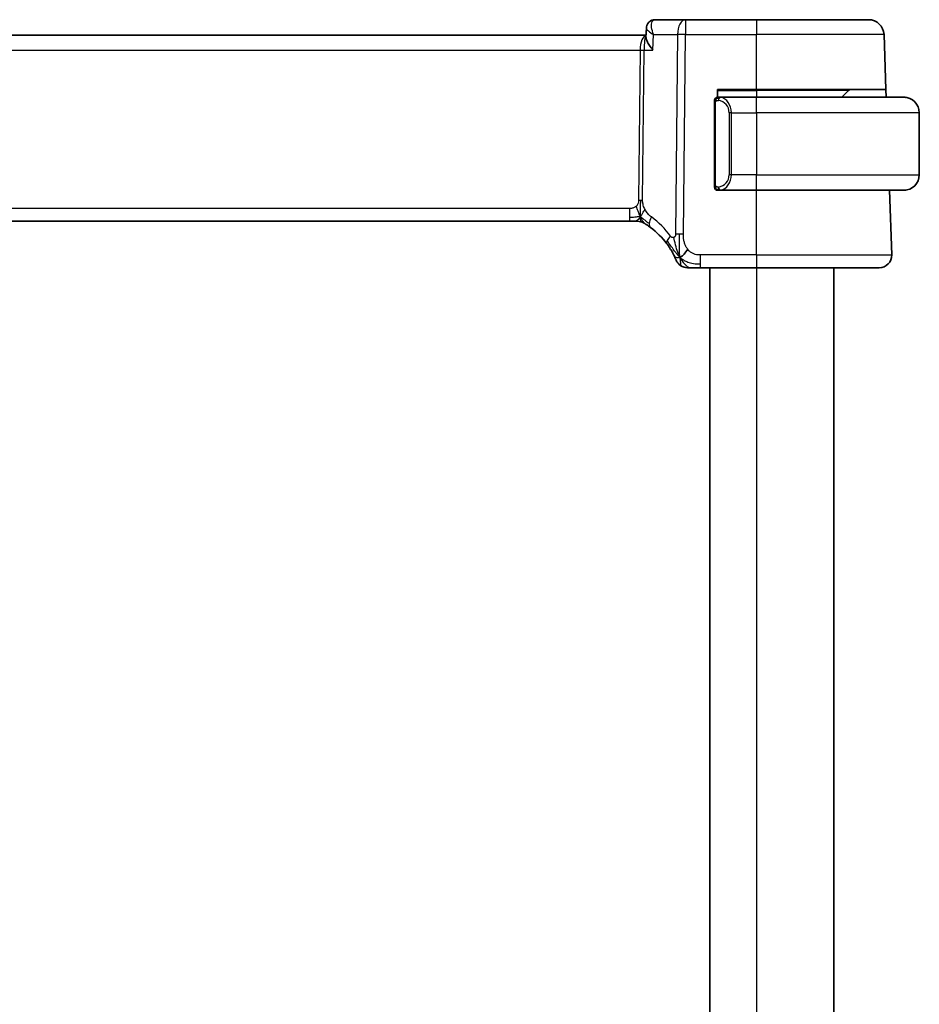
# Model space of a CAD drawing. Units: millimetres. Extents: x 22 to 3190, y 12 to 574.
# Drawn here: x 1267 to 1325, y 393 to 457 of the extents above; entities that cross this region are included whole.
import ezdxf

# ---------------------------------------------------------------- set-up
doc = ezdxf.new("R2010")
doc.units = ezdxf.units.MM
doc.header["$LTSCALE"] = 1.5
doc.layers.add('Visible (ISO)', color=7, linetype='Continuous', lineweight=35)
doc.layers.add('Visible Narrow (ISO)', color=7, linetype='Continuous', lineweight=25)

msp = doc.modelspace()

# ---------------------------------------------------------------- linework, layer by layer
at = {"layer": 'Visible (ISO)'}
for p, q in [((1310.3926, 456.9244), (1308.4298, 456.9244)), ((1314.9704, 456.9244), (1310.3926, 456.9244)), ((1314.9704, 456.9244), (1322.196, 456.9244)), ((1307.8489, 455.7994), (1307.8733, 456.3826)), ((1307.8733, 456.3826), (1307.8733, 456.3828)), ((1323.3188, 452.4244), (1323.1954, 455.9593)), ((1307.8541, 455.9244), (1227.0578, 455.9244)), ((1312.4704, 451.9244), (1312.4704, 452.4244)), ((1312.4704, 452.4244), (1314.9704, 452.4244)), ((1323.3188, 452.4244), (1314.9704, 452.4244)), ((1320.9118, 452.3658), (1320.4704, 451.9244)), ((1323.3188, 452.4244), (1323.3363, 451.9244)), ((1312.2704, 451.5502), (1312.2704, 446.2986)), ((1314.9704, 451.9244), (1312.5644, 451.9244)), ((1314.9704, 451.9244), (1324.4704, 451.9244)), ((1313.2524, 451.4097), (1313.2524, 451.4103)), ((1325.4704, 450.9244), (1325.4704, 446.9244)), ((1312.5668, 445.9244), (1314.9704, 445.9244)), ((1324.4704, 445.9244), (1314.9704, 445.9244)), ((1323.6915, 441.7523), (1323.5458, 445.9244)), ((1228.1473, 443.9244), (1306.7934, 443.9244)), ((1307.147, 443.9244), (1306.7934, 443.9244)), ((1307.2934, 443.9244), (1307.147, 443.9244)), ((1311.3726, 440.9244), (1314.9704, 440.9244)), ((1311.9704, 440.9244), (1311.9704, 345.9244)), ((1322.892, 440.9244), (1314.9704, 440.9244)), ((1319.9704, 440.9244), (1319.9704, 345.9244))]:
    msp.add_line(p, q, dxfattribs=at)
for centre, radius, start, end in [((1322.196, 455.9244), 1, 2, 90), ((1321.0532, 452.2244), 0.2, 90, 135), ((1312.4704, 451.7244), 0.2, 135, 180), ((1312.4704, 451.7244), 0.2, 90, 135), ((1324.4704, 450.9244), 1, 0, 90), ((1324.4704, 446.9244), 1, 270, 0), ((1312.4704, 446.1244), 0.2, 180, 225), ((1312.4704, 446.1244), 0.2, 225, 270), ((1307.2934, 443.1244), 0.8, 74.88599, 90), ((1307.2934, 443.1244), 0.8, 59.77198, 74.88599), ((1305.1789, 439.4955), 5, 36.450803, 53.746047), ((1310.5335, 441.7244), 0.8, 202.600082, 236.300041), ((1322.892, 441.7244), 0.8, 270, 2), ((1310.5335, 441.7244), 0.8, 236.300041, 270)]:
    msp.add_arc(centre, radius, start, end, dxfattribs=at)
for points, knots in [([(1307.8734, 456.3826), (1307.8754, 456.4384), (1307.8857, 456.4968), (1307.9243, 456.608), (1307.9533, 456.662), (1308.0268, 456.7571), (1308.0729, 456.7992), (1308.1315, 456.8372), (1308.1391, 456.8419), (1308.1469, 456.8465)], [0, 0, 0, 0, 0.018126058, 0.018126058, 0.036528467, 0.036528467, 0.055375865, 0.055375865, 0.058162348, 0.058162348, 0.058162348, 0.058162348]), ([(1308.1469, 456.8465), (1308.2022, 456.8788), (1308.2647, 456.9027), (1308.3618, 456.9211), (1308.3959, 456.9244), (1308.4298, 456.9244)], [0.00001379, 0.00001379, 0.00001379, 0.00001379, 0.020303554, 0.020303554, 0.030952223, 0.030952223, 0.030952223, 0.030952223]), ([(1308.2983, 454.9593), (1308.2974, 454.9604), (1308.2965, 454.9615), (1308.2154, 455.0631), (1308.1417, 455.163), (1308.0147, 455.3542), (1307.9602, 455.4472), (1307.8659, 455.6502), (1307.8472, 455.7362), (1307.8488, 455.7969), (1307.8488, 455.7982), (1307.8489, 455.7994)], [-0.13521714, -0.13521714, -0.13521714, -0.13521714, -0.13488981, -0.13488981, -0.10506715, -0.10506715, -0.07538248, -0.07538248, -0.03474818, -0.03474818, -0.03388919, -0.03388919, -0.03388919, -0.03388919]), ([(1312.2704, 451.7244), (1312.2704, 451.7244), (1312.2704, 451.7244), (1312.2704, 451.7238), (1312.2704, 451.7232), (1312.2704, 451.722), (1312.2704, 451.72), (1312.2704, 451.7179), (1312.2704, 451.7151), (1312.2704, 451.7114), (1312.2704, 451.7076), (1312.2704, 451.7029), (1312.2704, 451.6975), (1312.2704, 451.6918), (1312.2704, 451.6854), (1312.2704, 451.6785)], [0, 0, 0, 0, 0.10026775, 0.10026775, 0.10026775, 0.19847065, 0.19847065, 0.19847065, 0.29651622, 0.29651622, 0.29651622, 0.39628078, 0.39628078, 0.39628078, 0.5, 0.5, 0.5, 0.5]), ([(1312.2704, 451.6785), (1312.2704, 451.6666), (1312.2704, 451.6527), (1312.2704, 451.6379), (1312.2704, 451.6235), (1312.2704, 451.6084), (1312.2704, 451.5933), (1312.2704, 451.5915), (1312.2704, 451.5897), (1312.2704, 451.5879), (1312.2704, 451.5749), (1312.2704, 451.5621), (1312.2704, 451.5502)], [0.5, 0.5, 0.5, 0.5, 0.6699894, 0.6699894, 0.6699894, 0.83656608, 0.83656608, 0.83656608, 0.85622576, 0.85622576, 0.85622576, 1, 1, 1, 1]), ([(1312.5378, 451.9244), (1312.5316, 451.9244), (1312.5248, 451.9244), (1312.518, 451.9244), (1312.5118, 451.9244), (1312.5056, 451.9244), (1312.5003, 451.9244), (1312.4948, 451.9244), (1312.4903, 451.9244), (1312.4864, 451.9244), (1312.4821, 451.9244), (1312.4788, 451.9244), (1312.4761, 451.9244), (1312.4719, 451.9244), (1312.471, 451.9244), (1312.4704, 451.9244)], [0.25827312, 0.25827312, 0.25827312, 0.25827312, 0.39314391, 0.39314391, 0.39314391, 0.51690147, 0.51690147, 0.51690147, 0.64201572, 0.64201572, 0.64201572, 0.78266988, 0.78266988, 0.78266988, 1, 1, 1, 1]), ([(1312.5644, 451.9244), (1312.563, 451.9244), (1312.561, 451.9244), (1312.5586, 451.9244), (1312.5531, 451.9244), (1312.546, 451.9244), (1312.5378, 451.9244)], [0.00000016, 0.00000016, 0.00000016, 0.00000016, 0.07789573, 0.07789573, 0.07789573, 0.25827312, 0.25827312, 0.25827312, 0.25827312]), ([(1324.6033, 451.9155), (1324.5991, 451.9161), (1324.5857, 451.9179), (1324.5687, 451.9196), (1324.5579, 451.9206), (1324.5457, 451.9216), (1324.5335, 451.9224), (1324.5208, 451.9232), (1324.5082, 451.9238), (1324.4975, 451.924), (1324.4975, 451.924), (1324.4975, 451.924), (1324.4974, 451.924)], [0, 0, 0, 0, 0.32158277, 0.32158277, 0.32158277, 0.52551233, 0.52551233, 0.52551233, 0.73736223, 0.73736223, 0.73736223, 0.7379082, 0.7379082, 0.7379082, 0.7379082]), ([(1312.2704, 446.2986), (1312.2704, 446.2929), (1312.2704, 446.287), (1312.2704, 446.281), (1312.2704, 446.275), (1312.2704, 446.2688), (1312.2704, 446.2624), (1312.2704, 446.2561), (1312.2704, 446.2496), (1312.2704, 446.243), (1312.2704, 446.2365), (1312.2704, 446.2299), (1312.2704, 446.2234), (1312.2704, 446.2169), (1312.2704, 446.2105), (1312.2704, 446.2044), (1312.2704, 446.1982), (1312.2704, 446.1923), (1312.2704, 446.1868), (1312.2704, 446.181), (1312.2704, 446.1757), (1312.2704, 446.1707)], [0, 0, 0, 0, 0.07187067, 0.07187067, 0.07187067, 0.14250295, 0.14250295, 0.14250295, 0.21256871, 0.21256871, 0.21256871, 0.28268769, 0.28268769, 0.28268769, 0.35348445, 0.35348445, 0.35348445, 0.42564648, 0.42564648, 0.42564648, 0.5, 0.5, 0.5, 0.5]), ([(1312.2704, 446.1707), (1312.2704, 446.1648), (1312.2704, 446.1594), (1312.2704, 446.1544), (1312.2704, 446.1495), (1312.2704, 446.1452), (1312.2704, 446.1415), (1312.2704, 446.1378), (1312.2704, 446.1347), (1312.2704, 446.1323), (1312.2704, 446.1299), (1312.2704, 446.1282), (1312.2704, 446.127), (1312.2704, 446.1267), (1312.2704, 446.1265), (1312.2704, 446.1263), (1312.2704, 446.1255), (1312.2704, 446.125), (1312.2704, 446.1247), (1312.2704, 446.1244), (1312.2704, 446.1244), (1312.2704, 446.1244)], [0.5, 0.5, 0.5, 0.5, 0.58502424, 0.58502424, 0.58502424, 0.66947181, 0.66947181, 0.66947181, 0.75324782, 0.75324782, 0.75324782, 0.83626522, 0.83626522, 0.83626522, 0.85443497, 0.85443497, 0.85443497, 0.91835525, 0.91835525, 0.91835525, 1, 1, 1, 1]), ([(1312.4704, 445.9244), (1312.4708, 445.9244), (1312.4715, 445.9244), (1312.4746, 445.9244), (1312.4767, 445.9244), (1312.4794, 445.9244), (1312.4827, 445.9244), (1312.4855, 445.9244), (1312.4889, 445.9244), (1312.4928, 445.9244), (1312.4966, 445.9244), (1312.501, 445.9244), (1312.5058, 445.9244), (1312.5107, 445.9244), (1312.516, 445.9244), (1312.5212, 445.9244), (1312.5269, 445.9244), (1312.5325, 445.9244), (1312.5378, 445.9244)], [0, 0, 0, 0, 0.19035453, 0.19035453, 0.19035453, 0.31386322, 0.31386322, 0.31386322, 0.42140608, 0.42140608, 0.42140608, 0.52396797, 0.52396797, 0.52396797, 0.62813475, 0.62813475, 0.62813475, 0.74172688, 0.74172688, 0.74172688, 0.74172688]), ([(1312.5378, 445.9244), (1312.5432, 445.9244), (1312.5481, 445.9244), (1312.5525, 445.9244), (1312.5575, 445.9244), (1312.5618, 445.9244), (1312.5644, 445.9244)], [0.74172688, 0.74172688, 0.74172688, 0.74172688, 0.86054632, 0.86054632, 0.86054632, 1, 1, 1, 1]), ([(1324.4704, 445.9244), (1324.4717, 445.9244), (1324.4739, 445.9244), (1324.4767, 445.9244), (1324.4829, 445.9245), (1324.492, 445.9246), (1324.5027, 445.9249), (1324.5106, 445.9252), (1324.5194, 445.9256), (1324.5284, 445.9261), (1324.5369, 445.9266), (1324.5455, 445.9272), (1324.5537, 445.9279), (1324.5627, 445.9286), (1324.5712, 445.9295), (1324.5786, 445.9303), (1324.5908, 445.9316), (1324.6, 445.9328), (1324.6033, 445.9333)], [0.00000014, 0.00000014, 0.00000014, 0.00000014, 0.09424462, 0.09424462, 0.09424462, 0.29608497, 0.29608497, 0.29608497, 0.44613462, 0.44613462, 0.44613462, 0.58843853, 0.58843853, 0.58843853, 0.74422937, 0.74422937, 0.74422937, 1, 1, 1, 1]), ([(1307.6961, 443.8156), (1307.6962, 443.8156), (1307.6963, 443.8155), (1307.698, 443.8146), (1307.6996, 443.8136), (1307.7027, 443.8118), (1307.7074, 443.809), (1307.7121, 443.8063), (1307.7183, 443.8026), (1307.7272, 443.7974), (1307.7361, 443.7921), (1307.7477, 443.7852), (1307.7621, 443.7765), (1307.7642, 443.7753), (1307.7662, 443.774), (1307.7684, 443.7727), (1307.7818, 443.7646), (1307.7966, 443.7555), (1307.8125, 443.7457)], [0, 0, 0, 0, 0.09965383, 0.09965383, 0.09965383, 0.19933289, 0.19933289, 0.19933289, 0.29895179, 0.29895179, 0.29895179, 0.39842568, 0.39842568, 0.39842568, 0.41227851, 0.41227851, 0.41227851, 0.5, 0.5, 0.5, 0.5]), ([(1307.8125, 443.7457), (1307.8307, 443.7344), (1307.8498, 443.7224), (1307.8711, 443.7088), (1307.8921, 443.6954), (1307.9153, 443.6804), (1307.9388, 443.6648), (1307.9622, 443.6493), (1307.986, 443.6332), (1308.0094, 443.6172), (1308.0328, 443.6011), (1308.0559, 443.585), (1308.0772, 443.5698), (1308.0987, 443.5545), (1308.1184, 443.5402), (1308.1357, 443.5275)], [0.5, 0.5, 0.5, 0.5, 0.60177456, 0.60177456, 0.60177456, 0.70174317, 0.70174317, 0.70174317, 0.80092957, 0.80092957, 0.80092957, 0.90020701, 0.90020701, 0.90020701, 1, 1, 1, 1]), ([(1309.2008, 442.4661), (1309.2324, 442.4233), (1309.2637, 442.3796), (1309.2954, 442.3335), (1309.3271, 442.2875), (1309.3593, 442.2392), (1309.3911, 442.1894), (1309.4229, 442.1397), (1309.4544, 442.0886), (1309.485, 442.0368), (1309.5156, 441.9849), (1309.5453, 441.9323), (1309.5731, 441.8811), (1309.5817, 441.8652), (1309.5902, 441.8494), (1309.5984, 441.8338), (1309.6169, 441.799), (1309.634, 441.7656), (1309.6498, 441.734)], [0, 0, 0, 0, 0.09987821, 0.09987821, 0.09987821, 0.19975804, 0.19975804, 0.19975804, 0.29963126, 0.29963126, 0.29963126, 0.39948964, 0.39948964, 0.39948964, 0.4305797, 0.4305797, 0.4305797, 0.5, 0.5, 0.5, 0.5]), ([(1309.6498, 441.734), (1309.6727, 441.6882), (1309.6934, 441.6451), (1309.7112, 441.6069), (1309.7288, 441.5692), (1309.7436, 441.5363), (1309.7553, 441.5097), (1309.7669, 441.4832), (1309.7756, 441.4629), (1309.7817, 441.4485), (1309.7863, 441.4376), (1309.7895, 441.4301), (1309.7915, 441.4253), (1309.7921, 441.4237), (1309.7927, 441.4225), (1309.7931, 441.4214), (1309.7949, 441.4171), (1309.7949, 441.417), (1309.795, 441.417)], [0.5, 0.5, 0.5, 0.5, 0.60086605, 0.60086605, 0.60086605, 0.70052835, 0.70052835, 0.70052835, 0.79991107, 0.79991107, 0.79991107, 0.87570481, 0.87570481, 0.87570481, 0.89986302, 0.89986302, 0.89986302, 1, 1, 1, 1]), ([(1310.5335, 440.9244), (1310.5336, 440.9244), (1310.5337, 440.9244), (1310.5365, 440.9244), (1310.5393, 440.9244), (1310.5446, 440.9244), (1310.5539, 440.9244), (1310.5631, 440.9244), (1310.5763, 440.9244), (1310.5941, 440.9244), (1310.612, 440.9244), (1310.6345, 440.9244), (1310.6608, 440.9244), (1310.6871, 440.9244), (1310.7172, 440.9244), (1310.751, 440.9244)], [0, 0, 0, 0, 0.09999336, 0.09999336, 0.09999336, 0.19998, 0.19998, 0.19998, 0.29996996, 0.29996996, 0.29996996, 0.39997327, 0.39997327, 0.39997327, 0.5, 0.5, 0.5, 0.5]), ([(1310.751, 440.9244), (1310.7847, 440.9244), (1310.8224, 440.9244), (1310.8622, 440.9244), (1310.902, 440.9244), (1310.9439, 440.9244), (1310.9865, 440.9244), (1311.0291, 440.9244), (1311.0724, 440.9244), (1311.1163, 440.9244), (1311.1602, 440.9244), (1311.2048, 440.9244), (1311.2477, 440.9244), (1311.2768, 440.9244), (1311.3052, 440.9244), (1311.3331, 440.9244), (1311.3463, 440.9244), (1311.3595, 440.9244), (1311.3726, 440.9244)], [0.5, 0.5, 0.5, 0.5, 0.59996103, 0.59996103, 0.59996103, 0.69986345, 0.69986345, 0.69986345, 0.79978731, 0.79978731, 0.79978731, 0.89981262, 0.89981262, 0.89981262, 0.96768884, 0.96768884, 0.96768884, 1, 1, 1, 1])]:
    msp.add_open_spline(points, degree=3, knots=knots, dxfattribs=at)
for points in [[(1307.8725, 456.3826), (1307.8736, 456.4088), (1307.8767, 456.4354), (1307.8818, 456.4619)], [(1307.8734, 456.3826), (1307.8734, 456.3826), (1307.8734, 456.3825), (1307.8733, 456.3824)], [(1310.0351, 441.6025), (1310.0751, 441.6183), (1310.1579, 441.6623), (1310.3001, 441.7791), (1310.4464, 441.9904), (1310.5372, 442.1222)], [(1310.0351, 441.6025), (1310.0031, 441.6666), (1309.9736, 441.7323), (1309.9439, 441.808)]]:
    msp.add_open_spline(points, degree=3, dxfattribs=at)
at = {"layer": 'Visible Narrow (ISO)'}
for p, q in [((1310.3926, 456.9244), (1310.3926, 455.9593)), ((1314.9704, 456.9244), (1314.9704, 455.9593)), ((1307.9188, 456.2861), (1307.9189, 456.2869)), ((1308.2983, 454.9593), (1308.3402, 455.9593)), ((1308.3402, 455.9593), (1309.8784, 455.9593)), ((1309.8784, 455.9593), (1309.7541, 443.1015)), ((1310.2683, 443.1015), (1310.3926, 455.9593)), ((1310.3926, 455.9593), (1314.9704, 455.9593)), ((1323.1954, 455.9593), (1314.9704, 455.9593)), ((1314.9704, 452.4244), (1314.9704, 455.9593)), ((1307.5274, 455.4418), (1307.5277, 455.4418)), ((1227.473, 454.9593), (1307.4677, 454.9593)), ((1307.4677, 454.9593), (1307.3742, 445.2897)), ((1307.6313, 445.2897), (1307.7248, 454.9593)), ((1307.7248, 454.9593), (1308.2983, 454.9593)), ((1312.4704, 452.3658), (1314.9704, 452.3658)), ((1314.9704, 452.3658), (1314.9704, 452.4244)), ((1320.9118, 452.3658), (1314.9704, 452.3658)), ((1314.9704, 452.3658), (1314.9704, 451.9244)), ((1312.2704, 451.5502), (1312.2856, 451.5502)), ((1312.2856, 451.5502), (1312.329, 451.5502)), ((1312.329, 446.2986), (1312.329, 451.5502)), ((1313.1388, 451.6058), (1313.1388, 451.6057)), ((1314.9704, 450.9244), (1314.9704, 451.9244)), ((1313.3532, 450.9244), (1313.2118, 450.9244)), ((1313.2118, 450.9244), (1313.2118, 446.9244)), ((1313.3532, 446.9244), (1313.3532, 450.9244)), ((1313.3532, 450.9244), (1314.9704, 450.9244)), ((1314.9704, 450.9244), (1314.9704, 446.9244)), ((1325.4704, 450.9244), (1314.9704, 450.9244)), ((1313.3532, 446.9244), (1313.2118, 446.9244)), ((1314.9704, 446.9244), (1313.3532, 446.9244)), ((1314.9704, 445.9244), (1314.9704, 446.9244)), ((1314.9704, 446.9244), (1325.4704, 446.9244)), ((1312.2856, 446.2986), (1312.2704, 446.2986)), ((1312.329, 446.2986), (1312.2856, 446.2986)), ((1314.9704, 441.7523), (1314.9704, 445.9244)), ((1306.7934, 444.7523), (1228.1473, 444.7523)), ((1306.7934, 444.7523), (1306.7934, 444.1687)), ((1306.7934, 444.1687), (1306.7934, 443.9244)), ((1311.3726, 441.1687), (1311.3726, 441.7523)), ((1314.9704, 441.7523), (1311.3726, 441.7523)), ((1314.9704, 441.7523), (1314.9704, 440.9244)), ((1314.9704, 441.7523), (1323.6915, 441.7523)), ((1311.3726, 440.9244), (1311.3726, 441.1687)), ((1314.9704, 440.9244), (1314.9704, 345.9244))]:
    msp.add_line(p, q, dxfattribs=at)
for centre, radius, start, end in [((1312.4118, 450.9244), 0.8, 0, 82.364618), ((1312.4118, 446.9244), 0.8, 277.635382, 0), ((1304.7676, 439.5234), 5.8, 36.450803, 53.746047)]:
    msp.add_arc(centre, radius, start, end, dxfattribs=at)
for centre, major_axis, ratio, start_param, end_param in [((1308.3996, 456.4155), (-0.2522, 0.4317), 0.9317673, 0.0020357, 0.0812592), ((1308.3996, 456.4155), (-0.2522, 0.4317), 0.9317673, 5.8248425, 6.2849402), ((1308.4087, 455.9122), (0.0254, 1.0121), 0.4139209, 0.0104313, 0.1977134), ((1310.3926, 455.9244), (0, 1), 0.5144958, 0, 1.5358897), ((1310.3926, 455.9244), (1, -0.0097), 0.0348979, 1.5711339, 2.1112159), ((1307.883, 454.9244), (0, -1), 0.4154759, 3.2113155, 4.6774824), ((1307.883, 454.9244), (0, 1), 0.1582281, 0.1880623, 1.5358897), ((1307.4677, 454.9767), (0.5, -0.0048), 0.0348979, 4.7127265, 5.2528086), ((1312.6595, 451.7173), (-0.0266, -0.1982), 0.7039511, 4.0681273, 4.8064799), ((1312.6595, 451.7173), (0.0266, 0.1982), 0.7039511, 0.1881819, 0.9265346), ((1312.5532, 450.9244), (0, 1), 0.8, 4.712389, 6.1499228), ((1312.5532, 446.9244), (0, 1), 0.8, 3.2748552, 4.712389), ((1312.6595, 446.1315), (0.0266, -0.1982), 0.7039511, 4.618298, 5.3566507), ((1312.6595, 446.1315), (0.0266, -0.1982), 0.7039511, 5.3566507, 6.0950034), ((1307.3742, 445.3072), (0.5, -0.0048), 0.0348979, 4.7127265, 4.9827676), ((1307.3742, 445.3072), (0.5, -0.0048), 0.0348979, 4.9827676, 5.2528086), ((1308.6088, 444.1726), (-0.4731, -0.6451), 0.4528574, 4.9919425, 5.6375639), ((1308.6088, 444.1726), (-0.4731, -0.6451), 0.4528574, 5.6375639, 6.2831853), ((1309.8443, 442.9414), (-0.6435, -0.4753), 0.3627278, 5.6996551, 6.2831853), ((1309.8443, 442.9414), (0.6435, 0.4753), 0.3627278, 1.9745322, 2.5580624), ((1310.2683, 443.0666), (1, -0.0097), 0.0348979, 1.8411749, 2.1112159), ((1310.2683, 443.0666), (1, -0.0097), 0.0348979, 1.5711339, 1.8411749)]:
    msp.add_ellipse(centre, major_axis=major_axis, ratio=ratio, start_param=start_param, end_param=end_param, dxfattribs=at)
for points, knots in [([(1308.3402, 455.9593), (1308.3394, 455.9613), (1308.3386, 455.9632), (1308.2753, 456.1233), (1308.21, 456.3602), (1308.1957, 456.7076), (1308.2624, 456.8663), (1308.3514, 456.9067)], [-0.000413542, -0.000413542, -0.000413542, -0.000413542, 0, 0, 0.033074689, 0.049612033, 0.082686722, 0.082686722, 0.082686722, 0.082686722]), ([(1307.8725, 456.3828), (1307.8725, 456.3832), (1307.8727, 456.3864), (1307.8732, 456.3894), (1307.8738, 456.3919)], [-0.0168348618, -0.0168348618, -0.0168348618, -0.0168348618, -0.0165373445, -0.0146078657, -0.0146078657, -0.0146078657, -0.0146078657]), ([(1307.8733, 456.3824), (1307.8726, 456.3598), (1307.8985, 456.3029), (1308.0336, 456.1643), (1308.2036, 456.0435), (1308.3369, 455.9613), (1308.3385, 455.9603), (1308.3402, 455.9593)], [-0.065710881, -0.065710881, -0.065710881, -0.065710881, -0.049612033, -0.033074689, 0, 0, 0.000413542, 0.000413542, 0.000413542, 0.000413542]), ([(1312.329, 451.5502), (1312.329, 451.5682), (1312.3291, 451.5869), (1312.332, 451.6042), (1312.3348, 451.6213), (1312.3404, 451.6371), (1312.3487, 451.6511), (1312.3576, 451.6661), (1312.3695, 451.6789), (1312.3821, 451.6885)], [0, 0, 0, 0, 0.16464555, 0.16464555, 0.16464555, 0.3268563, 0.3268563, 0.3268563, 0.5, 0.5, 0.5, 0.5]), ([(1312.3821, 451.6885), (1312.39, 451.6945), (1312.3987, 451.6998), (1312.408, 451.7041), (1312.4171, 451.7084), (1312.4268, 451.7119), (1312.4369, 451.7145), (1312.4465, 451.717), (1312.4561, 451.7186), (1312.4655, 451.7194), (1312.475, 451.7203), (1312.4842, 451.7203), (1312.493, 451.7198), (1312.5018, 451.7194), (1312.5102, 451.7184), (1312.5181, 451.7173)], [0.5, 0.5, 0.5, 0.5, 0.60524772, 0.60524772, 0.60524772, 0.707891, 0.707891, 0.707891, 0.80414857, 0.80414857, 0.80414857, 0.90207429, 0.90207429, 0.90207429, 1, 1, 1, 1]), ([(1312.6595, 451.9155), (1312.6562, 451.9161), (1312.6458, 451.9179), (1312.633, 451.9196), (1312.625, 451.9206), (1312.6159, 451.9216), (1312.6072, 451.9224), (1312.5981, 451.9232), (1312.5895, 451.9238), (1312.5823, 451.924), (1312.5734, 451.9244), (1312.5667, 451.9244), (1312.5644, 451.9244)], [0, 0, 0, 0, 0.3215828, 0.3215828, 0.3215828, 0.5255123, 0.5255123, 0.5255123, 0.7373622, 0.7373622, 0.7373622, 1, 1, 1, 1]), ([(1312.3825, 446.1603), (1312.3769, 446.1646), (1312.3715, 446.1695), (1312.3665, 446.1748), (1312.3615, 446.18), (1312.3569, 446.1857), (1312.3528, 446.1918), (1312.3488, 446.1978), (1312.3452, 446.2041), (1312.3422, 446.2107), (1312.3392, 446.2173), (1312.3368, 446.2241), (1312.335, 446.2309), (1312.3333, 446.2372), (1312.3321, 446.2435), (1312.3312, 446.2501), (1312.3301, 446.2579), (1312.3295, 446.2666), (1312.3292, 446.2751), (1312.329, 446.2829), (1312.329, 446.2906), (1312.329, 446.2986)], [0.5, 0.5, 0.5, 0.5, 0.57172447, 0.57172447, 0.57172447, 0.6426242, 0.6426242, 0.6426242, 0.71336021, 0.71336021, 0.71336021, 0.78457822, 0.78457822, 0.78457822, 0.85049403, 0.85049403, 0.85049403, 0.92879556, 0.92879556, 0.92879556, 1, 1, 1, 1]), ([(1312.5181, 446.1315), (1312.5125, 446.1307), (1312.5068, 446.13), (1312.5008, 446.1295), (1312.4949, 446.129), (1312.4886, 446.1287), (1312.4821, 446.1287), (1312.4755, 446.1288), (1312.4687, 446.1292), (1312.4617, 446.13), (1312.4547, 446.1308), (1312.4476, 446.132), (1312.4405, 446.1336), (1312.4335, 446.1353), (1312.4265, 446.1373), (1312.4198, 446.1398), (1312.413, 446.1423), (1312.4066, 446.1453), (1312.4004, 446.1487), (1312.3941, 446.1521), (1312.3882, 446.156), (1312.3825, 446.1603)], [0, 0, 0, 0, 0.071275, 0.071275, 0.071275, 0.14246065, 0.14246065, 0.14246065, 0.21364074, 0.21364074, 0.21364074, 0.28489899, 0.28489899, 0.28489899, 0.35632005, 0.35632005, 0.35632005, 0.42799051, 0.42799051, 0.42799051, 0.5, 0.5, 0.5, 0.5]), ([(1312.5644, 445.9244), (1312.5653, 445.9244), (1312.5666, 445.9244), (1312.5684, 445.9244), (1312.5724, 445.9245), (1312.5786, 445.9246), (1312.5859, 445.9249), (1312.5913, 445.9252), (1312.5973, 445.9256), (1312.6036, 445.9261), (1312.6096, 445.9266), (1312.6158, 445.9272), (1312.6219, 445.9279), (1312.6285, 445.9286), (1312.635, 445.9295), (1312.6406, 445.9303), (1312.6498, 445.9316), (1312.6569, 445.9328), (1312.6595, 445.9333)], [0.00000014, 0.00000014, 0.00000014, 0.00000014, 0.09424462, 0.09424462, 0.09424462, 0.29608497, 0.29608497, 0.29608497, 0.44613462, 0.44613462, 0.44613462, 0.58843853, 0.58843853, 0.58843853, 0.74422937, 0.74422937, 0.74422937, 1, 1, 1, 1]), ([(1307.3742, 445.2897), (1307.374, 445.2637), (1307.3736, 445.2372), (1307.3713, 445.2095), (1307.369, 445.182), (1307.3648, 445.1534), (1307.3579, 445.1251), (1307.351, 445.0967), (1307.3414, 445.0687), (1307.3287, 445.0416), (1307.3158, 445.0141), (1307.2997, 444.9875), (1307.2809, 444.9624), (1307.2616, 444.9367), (1307.2396, 444.9126), (1307.216, 444.8911)], [0, 0, 0, 0, 0.09956498, 0.09956498, 0.09956498, 0.19838025, 0.19838025, 0.19838025, 0.29739333, 0.29739333, 0.29739333, 0.39757117, 0.39757117, 0.39757117, 0.5, 0.5, 0.5, 0.5]), ([(1307.7895, 444.6731), (1307.7641, 444.7192), (1307.742, 444.7643), (1307.7227, 444.8114), (1307.7037, 444.8578), (1307.6875, 444.9062), (1307.6744, 444.9522), (1307.6612, 444.9985), (1307.6512, 445.0424), (1307.6446, 445.0832), (1307.6424, 445.0967), (1307.6406, 445.1099), (1307.639, 445.1227), (1307.6359, 445.1489), (1307.634, 445.1744), (1307.6329, 445.198), (1307.6312, 445.2327), (1307.631, 445.2634), (1307.6313, 445.2897)], [0.5, 0.5, 0.5, 0.5, 0.60064191, 0.60064191, 0.60064191, 0.69981713, 0.69981713, 0.69981713, 0.79973515, 0.79973515, 0.79973515, 0.83278211, 0.83278211, 0.83278211, 0.90060184, 0.90060184, 0.90060184, 1, 1, 1, 1]), ([(1307.216, 444.8911), (1307.1992, 444.8758), (1307.1811, 444.8614), (1307.1617, 444.8481), (1307.1541, 444.843), (1307.1465, 444.838), (1307.1386, 444.8333), (1307.111, 444.8165), (1307.0816, 444.8023), (1307.052, 444.791), (1307.0224, 444.7796), (1306.9927, 444.7711), (1306.963, 444.7652), (1306.9333, 444.7593), (1306.9035, 444.7559), (1306.8751, 444.7542), (1306.8467, 444.7524), (1306.8196, 444.7523), (1306.7934, 444.7523)], [0.5, 0.5, 0.5, 0.5, 0.57278907, 0.57278907, 0.57278907, 0.60104672, 0.60104672, 0.60104672, 0.70082692, 0.70082692, 0.70082692, 0.80056262, 0.80056262, 0.80056262, 0.90027869, 0.90027869, 0.90027869, 1, 1, 1, 1]), ([(1308.1975, 444.2005), (1308.1783, 444.2146), (1308.1579, 444.2298), (1308.1327, 444.2505), (1308.1075, 444.2712), (1308.0776, 444.2975), (1308.0478, 444.326), (1308.018, 444.3545), (1307.9883, 444.3853), (1307.9592, 444.4199), (1307.9308, 444.4537), (1307.903, 444.4912), (1307.8748, 444.5332), (1307.8446, 444.5781), (1307.8159, 444.6252), (1307.7895, 444.6731)], [0, 0, 0, 0, 0.09971266, 0.09971266, 0.09971266, 0.19952218, 0.19952218, 0.19952218, 0.29913595, 0.29913595, 0.29913595, 0.39615943, 0.39615943, 0.39615943, 0.5, 0.5, 0.5, 0.5]), ([(1309.6417, 442.8795), (1309.6338, 442.8763), (1309.6256, 442.8737), (1309.617, 442.8717), (1309.6094, 442.87), (1309.6018, 442.8688), (1309.5942, 442.8682), (1309.5782, 442.867), (1309.5623, 442.8684), (1309.5472, 442.8725), (1309.532, 442.8766), (1309.5175, 442.8835), (1309.5041, 442.8926), (1309.4907, 442.9018), (1309.4784, 442.9131), (1309.4667, 442.9262), (1309.4551, 442.9394), (1309.4441, 442.9542), (1309.4329, 442.9694)], [0.5, 0.5, 0.5, 0.5, 0.55381342, 0.55381342, 0.55381342, 0.60111033, 0.60111033, 0.60111033, 0.7008455, 0.7008455, 0.7008455, 0.80056247, 0.80056247, 0.80056247, 0.90027579, 0.90027579, 0.90027579, 1, 1, 1, 1]), ([(1309.7541, 443.1015), (1309.7539, 443.0818), (1309.7537, 443.0617), (1309.7519, 443.0426), (1309.7501, 443.0239), (1309.7469, 443.0061), (1309.7415, 442.9895), (1309.736, 442.9726), (1309.7282, 442.9568), (1309.7188, 442.9427), (1309.7089, 442.928), (1309.6972, 442.9152), (1309.6846, 442.9048), (1309.6798, 442.901), (1309.675, 442.8974), (1309.6701, 442.8943), (1309.6612, 442.8885), (1309.6518, 442.8835), (1309.6417, 442.8795)], [0, 0, 0, 0, 0.09818867, 0.09818867, 0.09818867, 0.19440589, 0.19440589, 0.19440589, 0.29160224, 0.29160224, 0.29160224, 0.3930575, 0.3930575, 0.3930575, 0.43108719, 0.43108719, 0.43108719, 0.5, 0.5, 0.5, 0.5]), ([(1309.9439, 441.808), (1309.9285, 441.847), (1309.868, 442.011), (1309.7516, 442.4), (1309.6643, 442.7472), (1309.6417, 442.8795)], [0.22002683, 0.22002683, 0.22002683, 0.22002683, 0.33333333, 0.66666667, 1, 1, 1, 1]), ([(1310.5372, 442.1222), (1310.4941, 442.1787), (1310.4553, 442.2407), (1310.422, 442.306), (1310.3889, 442.3709), (1310.3612, 442.439), (1310.3393, 442.5082), (1310.3174, 442.5772), (1310.3012, 442.6472), (1310.2901, 442.7158), (1310.2801, 442.7772), (1310.2742, 442.8375), (1310.271, 442.8956), (1310.2707, 442.9026), (1310.2703, 442.9096), (1310.27, 442.9165), (1310.2672, 442.9811), (1310.2677, 443.043), (1310.2683, 443.1015)], [0.5, 0.5, 0.5, 0.5, 0.60043488, 0.60043488, 0.60043488, 0.70029903, 0.70029903, 0.70029903, 0.80000418, 0.80000418, 0.80000418, 0.88920153, 0.88920153, 0.88920153, 0.89995027, 0.89995027, 0.89995027, 1, 1, 1, 1]), ([(1311.3726, 441.7523), (1311.3141, 441.7523), (1311.2551, 441.7525), (1311.1955, 441.7573), (1311.1359, 441.762), (1311.0758, 441.7712), (1311.0165, 441.7873), (1310.9572, 441.8034), (1310.8989, 441.8263), (1310.8423, 441.8566), (1310.7856, 441.887), (1310.7308, 441.9249), (1310.6795, 441.9695), (1310.6585, 441.9878), (1310.6381, 442.0071), (1310.6183, 442.0276), (1310.5897, 442.0572), (1310.5626, 442.0888), (1310.5372, 442.1222)], [0, 0, 0, 0, 0.09994961, 0.09994961, 0.09994961, 0.19989993, 0.19989993, 0.19989993, 0.29985178, 0.29985178, 0.29985178, 0.39980599, 0.39980599, 0.39980599, 0.4407116, 0.4407116, 0.4407116, 0.5, 0.5, 0.5, 0.5])]:
    msp.add_open_spline(points, degree=3, knots=knots, dxfattribs=at)
for points in [[(1312.3447, 451.8267), (1312.3308, 451.8176), (1312.3074, 451.7971), (1312.2782, 451.7424), (1312.2704, 451.698), (1312.2704, 451.6785)], [(1312.3447, 451.8267), (1312.332, 451.809), (1312.311, 451.7697), (1312.2869, 451.6665), (1312.2856, 451.5868), (1312.2856, 451.5502)], [(1312.3447, 451.8267), (1312.3439, 451.8319), (1312.3426, 451.8412), (1312.3403, 451.8524), (1312.3373, 451.8613), (1312.3327, 451.8663), (1312.3305, 451.866), (1312.329, 451.8658)], [(1312.3447, 451.8267), (1312.3573, 451.8444), (1312.3856, 451.8738), (1312.4572, 451.9122), (1312.513, 451.9244), (1312.5378, 451.9244)], [(1312.3447, 451.8267), (1312.353, 451.8321), (1312.371, 451.8417), (1312.4056, 451.853), (1312.4518, 451.8602), (1312.5108, 451.8606), (1312.5459, 451.8546), (1312.5639, 451.8513)], [(1312.3447, 451.8267), (1312.3459, 451.818), (1312.3485, 451.7986), (1312.3594, 451.7483), (1312.3731, 451.7072), (1312.3821, 451.6885)], [(1312.3448, 446.0222), (1312.331, 446.0313), (1312.3075, 446.0519), (1312.2782, 446.1068), (1312.2704, 446.1512), (1312.2704, 446.1707)], [(1312.3448, 446.0222), (1312.3394, 446.0298), (1312.3294, 446.046), (1312.3161, 446.0746), (1312.3045, 446.1092), (1312.2949, 446.1518), (1312.2881, 446.2022), (1312.2853, 446.2533), (1312.2856, 446.2829), (1312.2856, 446.2986)], [(1312.3448, 446.0222), (1312.3442, 446.0179), (1312.3431, 446.01), (1312.3412, 446), (1312.3389, 445.9916), (1312.3359, 445.9854), (1312.3317, 445.9826), (1312.3301, 445.9828), (1312.329, 445.983)], [(1312.3448, 446.0222), (1312.3461, 446.0309), (1312.3487, 446.0501), (1312.3598, 446.1005), (1312.3736, 446.1415), (1312.3825, 446.1603)], [(1312.3448, 446.0222), (1312.3507, 446.0184), (1312.3633, 446.0113), (1312.3853, 446.0021), (1312.4123, 445.9951), (1312.4455, 445.99), (1312.4853, 445.988), (1312.5269, 445.9907), (1312.551, 445.9951), (1312.5639, 445.9975)], [(1312.3448, 446.0222), (1312.3574, 446.0046), (1312.3854, 445.9751), (1312.4572, 445.9366), (1312.513, 445.9244), (1312.5378, 445.9244)], [(1307.4877, 444.2012), (1307.4883, 444.2355), (1307.4899, 444.3118), (1307.495, 444.4615), (1307.5002, 444.6756), (1307.5052, 444.9942), (1307.5066, 445.1904), (1307.5076, 445.2891)], [(1307.4877, 444.2012), (1307.464, 444.2495), (1307.4195, 444.346), (1307.3432, 444.5703), (1307.2634, 444.7822), (1307.216, 444.8911)], [(1307.4877, 444.2012), (1307.5128, 444.2339), (1307.5604, 444.3007), (1307.6401, 444.4553), (1307.7274, 444.6014), (1307.7895, 444.6731)], [(1307.4877, 444.2012), (1307.467, 444.2078), (1307.4252, 444.2161), (1307.348, 444.2161), (1307.2375, 444.2022), (1307.0478, 444.1712), (1306.8859, 444.1687), (1306.7934, 444.1687)], [(1307.4877, 444.2012), (1307.4626, 444.1685), (1307.4113, 444.1084), (1307.3082, 443.9885), (1307.2045, 443.9244), (1307.147, 443.9244)], [(1307.4877, 444.2012), (1307.4871, 444.1668), (1307.4864, 444.1056), (1307.4865, 444.0288), (1307.4901, 443.9605), (1307.4972, 443.9024), (1307.5, 443.899), (1307.502, 443.8967)], [(1307.4877, 444.2012), (1307.5084, 444.1946), (1307.5491, 444.1766), (1307.6192, 444.1292), (1307.7109, 444.0551), (1307.861, 443.9254), (1307.9909, 443.8322), (1308.0552, 443.7863)], [(1307.4877, 444.2012), (1307.5113, 444.1529), (1307.56, 444.0623), (1307.6493, 443.9008), (1307.7463, 443.7867), (1307.8125, 443.7457)], [(1310.0351, 441.6025), (1309.9976, 441.637), (1309.9262, 441.7096), (1309.8098, 441.849), (1309.6615, 442.046), (1309.438, 442.3585), (1309.2955, 442.5636), (1309.2122, 442.6734)], [(1310.0351, 441.6025), (1310.0315, 441.6504), (1310.0247, 441.753), (1310.0142, 441.9523), (1310.0058, 442.2343), (1309.9985, 442.675), (1310.0001, 442.9542), (1310.0015, 443.1028)], [(1310.0351, 441.6025), (1309.9951, 441.5867), (1309.9171, 441.568), (1309.7938, 441.5604), (1309.6896, 441.6546), (1309.6498, 441.734)], [(1310.0351, 441.6025), (1310.0726, 441.5679), (1310.1509, 441.5028), (1310.3033, 441.4037), (1310.5245, 441.2952), (1310.9024, 441.1777), (1311.2033, 441.1687), (1311.3726, 441.1687)], [(1310.0351, 441.6025), (1310.0835, 441.5053), (1310.1848, 441.3338), (1310.4237, 441.0615), (1310.642, 440.9244), (1310.751, 440.9244)], [(1310.0351, 441.6025), (1310.0386, 441.5545), (1310.046, 441.4657), (1310.0587, 441.3377), (1310.0739, 441.2055), (1310.0886, 441.0707), (1310.0892, 441.0636), (1310.0897, 441.0588)]]:
    msp.add_open_spline(points, degree=3, dxfattribs=at)

doc.saveas('drawing.dxf')
